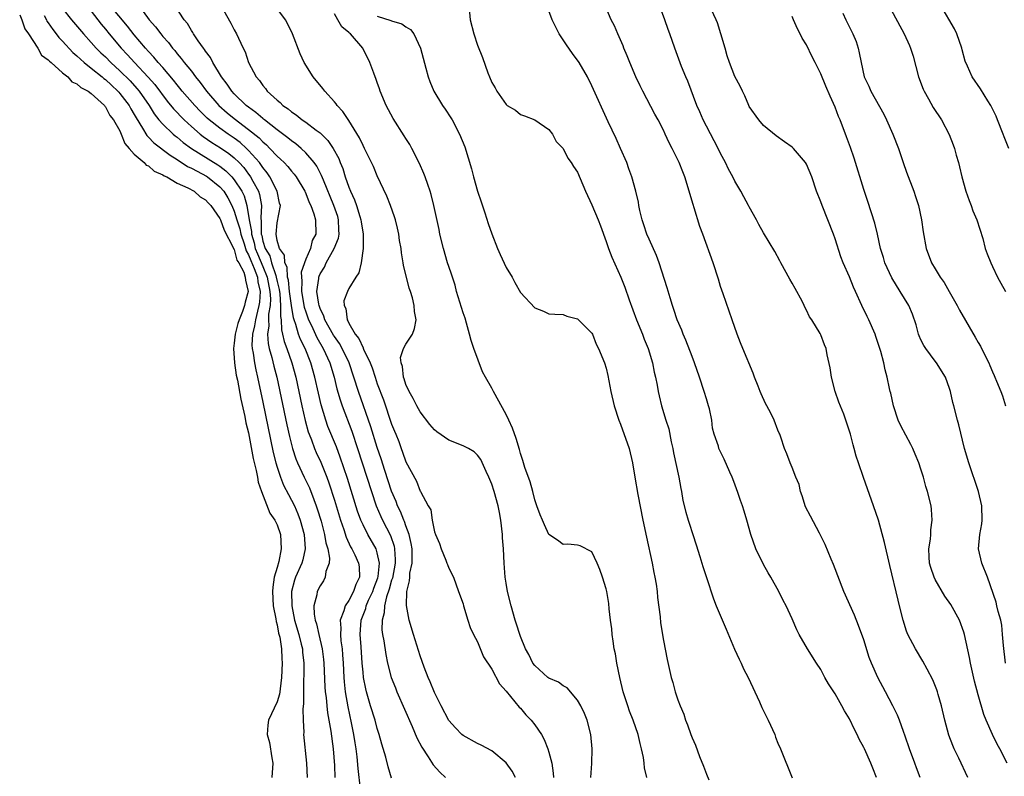
# Model space of a CAD drawing. Units: inches. Extents: x 2613000 to 2616000, y 1521000 to 1524000.
# Drawn here: x 2613537 to 2613675, y 1522455 to 1522561 of the extents above; entities that cross this region are included whole.
import ezdxf

# ---------------------------------------------------------------- set-up
doc = ezdxf.new("R2010")
doc.units = ezdxf.units.IN
doc.header["$MEASUREMENT"] = 0
doc.layers.add('LD26131521_2ft', color=102, linetype='Continuous')

msp = doc.modelspace()

# ---------------------------------------------------------------- linework, layer by layer
at = {"layer": 'LD26131521_2ft'}
for points, elevation in [([(2613589, 1522454.88), (2613588.5, 1522456.5), (2613588.18, 1522457.82), (2613587.64, 1522459.64), (2613587.28, 1522461), (2613587, 1522461.85), (2613586.69, 1522463), (2613586.06, 1522465), (2613585.48, 1522467), (2613585.38, 1522467.38), (2613585.08, 1522469), (2613585, 1522469.73), (2613584.89, 1522471), (2613584.72, 1522473.28), (2613584.6, 1522475), (2613584.74, 1522477), (2613585.37, 1522478.63), (2613585.45, 1522479), (2613585.78, 1522479.78), (2613586.35, 1522481), (2613586.51, 1522481.49), (2613587.06, 1522482.94), (2613587.1, 1522483.1), (2613587.3, 1522485), (2613587, 1522486.43), (2613586.83, 1522487), (2613585.68, 1522489), (2613585, 1522490.34), (2613584.7, 1522491), (2613584.25, 1522492.25), (2613582.82, 1522496.82), (2613581.82, 1522499.82), (2613581.27, 1522501.27), (2613580.1, 1522504.1), (2613579.78, 1522505), (2613579.14, 1522507.14), (2613578.76, 1522508.76), (2613578.27, 1522511), (2613577.72, 1522513), (2613576.89, 1522515), (2613576.26, 1522516.26), (2613576, 1522517), (2613575.62, 1522518.38), (2613575.39, 1522519), (2613575.3, 1522519.3), (2613575, 1522521.01), (2613574.72, 1522523), (2613574.56, 1522524.56), (2613574.45, 1522525), (2613574.38, 1522526.38), (2613574.06, 1522527), (2613574.04, 1522528.04), (2613573.32, 1522529), (2613573, 1522530.09), (2613572.85, 1522531), (2613573, 1522532.59), (2613573.44, 1522535), (2613573.34, 1522535.34), (2613572.98, 1522537), (2613571.98, 1522539), (2613571.59, 1522539.59), (2613571, 1522540.3), (2613570.73, 1522540.73), (2613570.51, 1522541), (2613569, 1522542.7), (2613568.69, 1522543), (2613567.81, 1522543.81), (2613567, 1522544.41), (2613566.14, 1522545), (2613565, 1522545.82), (2613563.49, 1522547), (2613563.23, 1522547.23), (2613562.22, 1522548.22), (2613561.47, 1522549), (2613559.73, 1522551), (2613559.41, 1522551.41), (2613559, 1522551.88), (2613558.52, 1522552.52), (2613557, 1522554.3), (2613556.38, 1522555), (2613555.76, 1522555.76), (2613555, 1522556.55), (2613554.59, 1522557), (2613553, 1522558.86), (2613552.08, 1522560.08), (2613549.65, 1522563)], 7776), ([(2613553.64, 1522563), (2613555.12, 1522561), (2613556, 1522560), (2613556.71, 1522559), (2613557, 1522558.66), (2613557.79, 1522557.79), (2613558.37, 1522557), (2613558.67, 1522556.67), (2613559, 1522556.24), (2613559.59, 1522555.59), (2613560.01, 1522555), (2613561, 1522553.78), (2613561.59, 1522553), (2613562.23, 1522552.23), (2613563.11, 1522551), (2613564.85, 1522549), (2613565.99, 1522547.99), (2613567, 1522547.17), (2613569, 1522545.66), (2613570.46, 1522544.46), (2613571, 1522543.9), (2613571.49, 1522543.49), (2613571.99, 1522543), (2613573, 1522541.91), (2613573.48, 1522541.48), (2613573.98, 1522541), (2613574.47, 1522540.47), (2613575, 1522539.8), (2613575.37, 1522539.37), (2613575.65, 1522539), (2613576.87, 1522537), (2613576.9, 1522536.9), (2613577, 1522536.7), (2613577.45, 1522535.45), (2613577.7, 1522535), (2613578.14, 1522533.86), (2613578.37, 1522533), (2613578.4, 1522531), (2613577.91, 1522530.09), (2613577.67, 1522529), (2613577, 1522527.48), (2613576.34, 1522525.66), (2613576.38, 1522525), (2613576.46, 1522524.46), (2613576.41, 1522523), (2613576.79, 1522520.79), (2613577, 1522520.13), (2613577.39, 1522519), (2613577.78, 1522518.22), (2613578.54, 1522516.54), (2613579.45, 1522515), (2613580.37, 1522513), (2613580.95, 1522511), (2613581.36, 1522509.36), (2613581.81, 1522507.81), (2613582.1, 1522507), (2613583.42, 1522503.42), (2613584.25, 1522501), (2613584.9, 1522499), (2613586.17, 1522495), (2613586.84, 1522493), (2613587.49, 1522491.49), (2613587.72, 1522491), (2613588.84, 1522488.84), (2613589.34, 1522487.34), (2613589.4, 1522487), (2613589.49, 1522485.49), (2613589.48, 1522485), (2613589.1, 1522482.9), (2613589, 1522482.62), (2613588.66, 1522481.34), (2613588.29, 1522480.29), (2613587.99, 1522479), (2613587.96, 1522478.04), (2613587.66, 1522477), (2613587.65, 1522475.65), (2613587.74, 1522475), (2613587.91, 1522474.09), (2613588.18, 1522472.18), (2613588.43, 1522471), (2613588.95, 1522469), (2613589.52, 1522467.52), (2613589.74, 1522467), (2613591.89, 1522462.11), (2613592.54, 1522460.54), (2613593.22, 1522459.22), (2613594.12, 1522457.88), (2613594.79, 1522456.79), (2613595.72, 1522455.72), (2613596.55, 1522455)], 7778), ([(2613606.33, 1522455), (2613605.86, 1522455.86), (2613605, 1522457.05), (2613603, 1522458.74), (2613601.54, 1522459.54), (2613601, 1522459.77), (2613599, 1522460.86), (2613598.83, 1522461), (2613597.93, 1522461.93), (2613597, 1522462.96), (2613595.94, 1522465), (2613595, 1522466.9), (2613594.39, 1522468.39), (2613594.12, 1522469), (2613593.56, 1522470.44), (2613593, 1522472), (2613592.05, 1522475), (2613591.45, 1522477), (2613591.06, 1522479.06), (2613591.14, 1522481), (2613591.51, 1522482.49), (2613591.53, 1522483), (2613591.56, 1522483.56), (2613591.85, 1522485), (2613591.87, 1522486.13), (2613591.85, 1522487), (2613591.74, 1522487.74), (2613591.45, 1522489), (2613591, 1522490.21), (2613590.8, 1522490.8), (2613590.7, 1522491), (2613590.22, 1522492.22), (2613589.83, 1522493), (2613589.62, 1522493.62), (2613589, 1522495.06), (2613588.06, 1522497.94), (2613587.55, 1522499.55), (2613587, 1522501.17), (2613586.07, 1522504.07), (2613584.36, 1522509), (2613583.72, 1522511), (2613583.04, 1522513), (2613582.08, 1522515), (2613581.69, 1522515.69), (2613581, 1522516.66), (2613580.87, 1522516.87), (2613579.68, 1522519), (2613579.53, 1522519.53), (2613579, 1522520.58), (2613578.85, 1522521), (2613578.81, 1522521.19), (2613578.54, 1522523), (2613578.81, 1522524.81), (2613578.82, 1522525), (2613578.86, 1522525.14), (2613579, 1522525.43), (2613579.6, 1522526.4), (2613579.87, 1522527), (2613580.97, 1522529), (2613581.58, 1522530.42), (2613581.67, 1522531), (2613581.62, 1522531.62), (2613581.59, 1522533), (2613581.46, 1522533.46), (2613580.93, 1522535), (2613579.47, 1522538.53), (2613579.21, 1522539.21), (2613578.52, 1522540.52), (2613578.18, 1522541), (2613577, 1522542.38), (2613576.34, 1522543), (2613575.62, 1522543.62), (2613575, 1522544.03), (2613574.47, 1522544.47), (2613573, 1522545.58), (2613571.21, 1522547), (2613571.1, 1522547.1), (2613571, 1522547.17), (2613570.03, 1522548.03), (2613569, 1522548.74), (2613568.67, 1522549), (2613567, 1522550.61), (2613566.64, 1522551), (2613566, 1522552), (2613565.23, 1522553), (2613564.02, 1522555), (2613563.69, 1522555.69), (2613563, 1522556.58), (2613562.84, 1522556.84), (2613562.7, 1522557), (2613561.95, 1522558.05), (2613561.32, 1522559), (2613561.21, 1522559.21), (2613561, 1522559.5), (2613560.45, 1522560.45), (2613559.99, 1522561), (2613558.7, 1522563)], 7780), ([(2613565.09, 1522563.09), (2613566.53, 1522560.53), (2613567, 1522559.57), (2613567.33, 1522559), (2613567.57, 1522558.43), (2613568.25, 1522557), (2613568.51, 1522556.51), (2613569.01, 1522555), (2613570.05, 1522553), (2613570.51, 1522552.51), (2613571, 1522551.78), (2613571.37, 1522551.37), (2613571.61, 1522551), (2613573, 1522549.75), (2613573.42, 1522549.42), (2613573.8, 1522549), (2613574.52, 1522548.52), (2613575, 1522548.09), (2613575.67, 1522547.67), (2613576.47, 1522547), (2613577, 1522546.65), (2613578.45, 1522545.55), (2613579, 1522545.16), (2613580.1, 1522544.1), (2613580.83, 1522543), (2613581.6, 1522541.6), (2613581.82, 1522541), (2613582.17, 1522540.17), (2613582.52, 1522539), (2613583, 1522537.58), (2613583.23, 1522537), (2613583.8, 1522535.8), (2613584.07, 1522535), (2613584.54, 1522533.46), (2613584.7, 1522533), (2613584.73, 1522532.73), (2613585.02, 1522530.98), (2613585.04, 1522529), (2613584.76, 1522527), (2613584.42, 1522525.58), (2613584.01, 1522525), (2613583, 1522523.38), (2613582.81, 1522523), (2613582.34, 1522521.66), (2613582.37, 1522521), (2613582.59, 1522520.59), (2613582.76, 1522519), (2613582.86, 1522518.86), (2613583, 1522518.55), (2613583.91, 1522517), (2613584.41, 1522516.41), (2613585, 1522515.08), (2613585.04, 1522515.04), (2613585.08, 1522514.92), (2613586.01, 1522513), (2613586.29, 1522512.29), (2613586.69, 1522511), (2613587, 1522510.07), (2613587.84, 1522507.84), (2613589, 1522504.41), (2613589.42, 1522503.42), (2613589.58, 1522503), (2613589.99, 1522501.99), (2613590.33, 1522501), (2613590.52, 1522500.52), (2613591, 1522499.14), (2613592.46, 1522496.46), (2613593, 1522495.06), (2613593.04, 1522495), (2613594.13, 1522493), (2613594.46, 1522492.46), (2613594.68, 1522491), (2613595, 1522489.37), (2613595.13, 1522489), (2613595.71, 1522487.71), (2613595.93, 1522487), (2613596.59, 1522485.41), (2613596.74, 1522485), (2613596.79, 1522484.79), (2613597, 1522484.27), (2613597.65, 1522483), (2613598.37, 1522481), (2613599, 1522479.3), (2613599.07, 1522479), (2613599.67, 1522477), (2613599.99, 1522475.99), (2613600.45, 1522475), (2613601, 1522473.97), (2613601.85, 1522471.86), (2613603, 1522470.17), (2613604.09, 1522468.09), (2613605, 1522467.07), (2613606.84, 1522464.84), (2613607, 1522464.68), (2613607.78, 1522463.78), (2613608.5, 1522463), (2613609, 1522462.34), (2613609.94, 1522461), (2613610.33, 1522460.33), (2613610.85, 1522459), (2613611, 1522458.52), (2613611.38, 1522457), (2613611.6, 1522455.6), (2613611.61, 1522455)], 7782), ([(2613616.83, 1522455), (2613616.97, 1522456.97), (2613617.05, 1522459), (2613616.87, 1522461), (2613616.32, 1522463), (2613615.96, 1522463.96), (2613615.46, 1522465), (2613615, 1522465.83), (2613613.54, 1522467.54), (2613613, 1522467.81), (2613612.31, 1522468.31), (2613611, 1522468.89), (2613610.85, 1522469), (2613609, 1522470.65), (2613608.74, 1522471), (2613608.18, 1522472.18), (2613607.73, 1522473), (2613607, 1522474.74), (2613606.9, 1522475), (2613606.46, 1522476.46), (2613606.28, 1522477), (2613605.71, 1522479), (2613605.2, 1522481), (2613605, 1522482.16), (2613604.87, 1522483), (2613604.74, 1522485), (2613604.65, 1522487), (2613604.52, 1522488.51), (2613604.49, 1522489), (2613604.25, 1522491), (2613604.07, 1522492.07), (2613603.89, 1522493), (2613603.34, 1522495), (2613603, 1522496.05), (2613602.61, 1522497), (2613602.22, 1522497.78), (2613601.46, 1522499.46), (2613601, 1522500.1), (2613600.54, 1522500.54), (2613599.75, 1522501), (2613599, 1522501.4), (2613597, 1522502.2), (2613595.33, 1522503.33), (2613595, 1522503.63), (2613594.36, 1522504.36), (2613593, 1522506.14), (2613592.52, 1522507), (2613592.02, 1522508.02), (2613591.44, 1522509), (2613591, 1522509.98), (2613590.76, 1522510.76), (2613590.65, 1522511), (2613590.51, 1522512.51), (2613590.33, 1522513), (2613590.26, 1522513.74), (2613590.68, 1522515), (2613591, 1522515.61), (2613591.91, 1522517), (2613592.2, 1522517.8), (2613592.43, 1522519), (2613592.18, 1522520.18), (2613592.16, 1522521), (2613591.93, 1522522.07), (2613591.63, 1522523), (2613591.45, 1522523.45), (2613590.67, 1522526.67), (2613590.63, 1522527), (2613590.38, 1522528.38), (2613590.31, 1522529), (2613590.12, 1522530.12), (2613590, 1522531), (2613589.82, 1522531.82), (2613589.54, 1522533), (2613589.42, 1522533.42), (2613588.85, 1522535), (2613588.32, 1522536.32), (2613587, 1522539.14), (2613586.45, 1522540.45), (2613586.19, 1522541), (2613585.21, 1522543), (2613585, 1522543.38), (2613584.49, 1522544.49), (2613583, 1522546.88), (2613582.17, 1522548.17), (2613581.4, 1522549), (2613581.24, 1522549.24), (2613581, 1522549.53), (2613579.67, 1522551), (2613579.39, 1522551.39), (2613578.05, 1522553), (2613576.78, 1522555), (2613576.23, 1522556.23), (2613575.16, 1522559), (2613574.45, 1522560.45), (2613574.15, 1522561), (2613572.65, 1522563)], 7784), ([(2613599.77, 1522563), (2613599.97, 1522561), (2613600.47, 1522559), (2613601, 1522557.43), (2613601.7, 1522555.7), (2613602.45, 1522553.55), (2613602.66, 1522553), (2613603, 1522552.2), (2613603.48, 1522551.48), (2613603.7, 1522551), (2613605, 1522549.12), (2613605.17, 1522549), (2613606.32, 1522548.32), (2613607, 1522547.72), (2613607.57, 1522547.57), (2613609, 1522547.01), (2613611, 1522545.63), (2613611.47, 1522545), (2613611.98, 1522543.98), (2613613, 1522543), (2613613.62, 1522541.62), (2613614.09, 1522541), (2613614.44, 1522540.44), (2613615, 1522539.67), (2613616.11, 1522537), (2613617, 1522535.12), (2613617.86, 1522533), (2613618.18, 1522532.18), (2613619, 1522529.97), (2613619.33, 1522529), (2613619.78, 1522527.78), (2613621.03, 1522525), (2613621.59, 1522523.59), (2613622.2, 1522521.8), (2613623.25, 1522519), (2613624.05, 1522517), (2613624.3, 1522516.3), (2613624.86, 1522515), (2613625.47, 1522513), (2613625.7, 1522511.7), (2613625.89, 1522511), (2613626.12, 1522509.88), (2613626.25, 1522509), (2613626.38, 1522508.38), (2613626.73, 1522507), (2613627.35, 1522505), (2613627.77, 1522503.77), (2613628.06, 1522501.94), (2613628.29, 1522501), (2613628.41, 1522500.41), (2613629.17, 1522497), (2613629.42, 1522495.42), (2613629.52, 1522495), (2613629.73, 1522493.73), (2613630.11, 1522492.11), (2613630.47, 1522491), (2613630.58, 1522490.58), (2613631.13, 1522489), (2613631.56, 1522487.56), (2613632.08, 1522485.92), (2613632.51, 1522484.51), (2613633.04, 1522482.96), (2613634, 1522480), (2613634.38, 1522479), (2613635.76, 1522475.76), (2613636.93, 1522472.93), (2613637.57, 1522471.57), (2613637.86, 1522471), (2613638.21, 1522470.21), (2613638.85, 1522469), (2613640.43, 1522465.57), (2613640.77, 1522464.77), (2613641.65, 1522463), (2613642.55, 1522461), (2613642.66, 1522460.66), (2613643, 1522459.82), (2613643.37, 1522459), (2613645, 1522454.97)], 7790), ([(2613662.91, 1522455), (2613662.37, 1522456.37), (2613662.16, 1522457), (2613661.42, 1522459), (2613660.8, 1522460.8), (2613660.55, 1522461.45), (2613659.99, 1522463), (2613659.71, 1522463.71), (2613659.09, 1522465), (2613658.05, 1522467), (2613656.98, 1522468.98), (2613656.09, 1522471), (2613655.78, 1522471.78), (2613655, 1522474.24), (2613654.28, 1522476.28), (2613653.7, 1522477.7), (2613652.22, 1522481), (2613650.79, 1522484.79), (2613650.45, 1522485.55), (2613649.59, 1522487.59), (2613649, 1522488.82), (2613648.81, 1522489.19), (2613647.54, 1522491.54), (2613646.88, 1522492.88), (2613646.38, 1522494.38), (2613646.14, 1522495), (2613645.96, 1522495.96), (2613645.52, 1522497), (2613645, 1522498.38), (2613644.71, 1522499), (2613644.25, 1522500.25), (2613643.91, 1522501), (2613643.42, 1522502.58), (2613643.26, 1522503), (2613643.17, 1522503.17), (2613643, 1522503.6), (2613642.5, 1522505), (2613642.02, 1522505.98), (2613641.47, 1522507), (2613641.29, 1522507.29), (2613640.65, 1522508.65), (2613640.53, 1522509), (2613640.25, 1522509.75), (2613639.75, 1522511), (2613639.56, 1522511.56), (2613638.08, 1522515), (2613637.79, 1522515.79), (2613637.29, 1522517), (2613636.59, 1522519), (2613636.21, 1522520.21), (2613635.33, 1522522.67), (2613635, 1522523.67), (2613634.69, 1522524.69), (2613633.94, 1522527), (2613632.51, 1522531), (2613632.09, 1522532.09), (2613631.3, 1522534.7), (2613631.14, 1522535.14), (2613630.68, 1522536.69), (2613630.61, 1522537), (2613629.98, 1522539), (2613629.71, 1522539.71), (2613629.18, 1522541), (2613629, 1522541.4), (2613628.2, 1522543), (2613627.79, 1522543.79), (2613627.26, 1522545), (2613627, 1522545.53), (2613626.25, 1522547), (2613625.79, 1522547.79), (2613624.11, 1522551), (2613623.74, 1522551.74), (2613623.15, 1522553), (2613622.28, 1522555), (2613621.94, 1522555.94), (2613621.47, 1522557), (2613621.35, 1522557.35), (2613621, 1522558.16), (2613620.61, 1522559), (2613620.14, 1522560.14), (2613619.69, 1522561), (2613618.83, 1522563)], 7794), ([(2613669.57, 1522455), (2613668.29, 1522457.71), (2613667.65, 1522459), (2613667.45, 1522459.45), (2613666.9, 1522460.9), (2613666.32, 1522463), (2613665.86, 1522465), (2613665.41, 1522466.59), (2613665.31, 1522467), (2613665.24, 1522467.24), (2613664.67, 1522468.67), (2613663.87, 1522470.13), (2613663.28, 1522471.28), (2613663, 1522471.74), (2613662.54, 1522472.54), (2613662.24, 1522473), (2613661.18, 1522475), (2613661, 1522475.45), (2613660.52, 1522477), (2613660.02, 1522479), (2613659.8, 1522479.8), (2613658.67, 1522484.67), (2613657.89, 1522487.89), (2613657.06, 1522491), (2613656.39, 1522493), (2613654.96, 1522496.96), (2613654.29, 1522499), (2613653.96, 1522499.96), (2613653.68, 1522501), (2613653.52, 1522501.52), (2613653.13, 1522503), (2613653, 1522503.46), (2613652.5, 1522505), (2613652.2, 1522505.8), (2613651.5, 1522507.5), (2613651.02, 1522509), (2613650.49, 1522511), (2613650.32, 1522512.32), (2613649.9, 1522514.1), (2613649.74, 1522515), (2613649.53, 1522515.53), (2613649, 1522516.9), (2613648.9, 1522517.1), (2613647.76, 1522519), (2613647.44, 1522519.44), (2613647, 1522520.39), (2613646.77, 1522520.77), (2613646.68, 1522521), (2613646.38, 1522521.62), (2613645.4, 1522523.4), (2613645, 1522524.16), (2613644.68, 1522524.68), (2613643.42, 1522527), (2613643.29, 1522527.29), (2613642.59, 1522528.59), (2613641, 1522531.2), (2613640.35, 1522532.35), (2613640.02, 1522533), (2613639, 1522534.81), (2613638.91, 1522535), (2613638.22, 1522536.22), (2613637.83, 1522537), (2613637, 1522538.41), (2613636.7, 1522539), (2613636.08, 1522540.08), (2613635.67, 1522541), (2613635, 1522542.29), (2613634.65, 1522543), (2613633, 1522546.1), (2613632.54, 1522547), (2613632.09, 1522548.09), (2613631.69, 1522549), (2613630.4, 1522552.4), (2613630.12, 1522553), (2613629.53, 1522554.47), (2613628.59, 1522557), (2613627.88, 1522559), (2613627.64, 1522559.64), (2613627.21, 1522561), (2613626.45, 1522563)], 7796), ([(2613675.05, 1522457), (2613674.03, 1522459), (2613673.67, 1522459.67), (2613673, 1522461), (2613672.12, 1522463), (2613671.79, 1522463.79), (2613671, 1522466.57), (2613670.49, 1522468.49), (2613670.13, 1522470.13), (2613669.92, 1522471), (2613669.8, 1522471.8), (2613669.11, 1522475), (2613669, 1522475.34), (2613668.38, 1522477), (2613667.18, 1522479.18), (2613666.35, 1522480.35), (2613665, 1522482.7), (2613664.85, 1522483), (2613664.38, 1522484.38), (2613664.21, 1522485), (2613664.15, 1522485.85), (2613664.11, 1522487), (2613664.32, 1522488.32), (2613664.36, 1522489), (2613664.36, 1522489.64), (2613664.58, 1522491), (2613664.49, 1522492.49), (2613664.41, 1522493), (2613663.91, 1522495), (2613663.69, 1522495.69), (2613663.34, 1522497), (2613663, 1522498.11), (2613662.7, 1522499), (2613662.2, 1522500.21), (2613661.86, 1522501), (2613661.57, 1522501.58), (2613660.18, 1522504.18), (2613659.82, 1522505), (2613659.15, 1522507), (2613658.77, 1522508.77), (2613658.7, 1522509), (2613658.61, 1522509.39), (2613658.28, 1522511), (2613658, 1522512), (2613657.8, 1522513), (2613657.4, 1522514.6), (2613656.69, 1522516.69), (2613656.6, 1522517), (2613655.7, 1522519), (2613655.47, 1522519.47), (2613654.75, 1522521), (2613653.86, 1522523), (2613653.58, 1522523.58), (2613653, 1522525.02), (2613652.14, 1522527), (2613651.82, 1522527.82), (2613651, 1522530.35), (2613650.77, 1522531), (2613649.99, 1522533), (2613649.17, 1522535), (2613649, 1522535.52), (2613648.42, 1522537), (2613647.76, 1522539), (2613647, 1522540.79), (2613646.86, 1522541), (2613645.16, 1522543), (2613645, 1522543.17), (2613643.92, 1522543.92), (2613642.77, 1522544.77), (2613641, 1522546.22), (2613640.32, 1522547), (2613639, 1522548.87), (2613638.93, 1522549), (2613638.37, 1522550.37), (2613638.04, 1522551), (2613637.72, 1522551.72), (2613637, 1522553.04), (2613636.24, 1522555), (2613635.93, 1522555.93), (2613635.61, 1522557), (2613635.03, 1522559), (2613634.54, 1522560.54), (2613634.36, 1522561), (2613633.42, 1522563)], 7798), ([(2613658.53, 1522563), (2613660.64, 1522559), (2613661.38, 1522557.38), (2613661.52, 1522557), (2613661.9, 1522555.9), (2613662.68, 1522553), (2613663.3, 1522551.3), (2613663.44, 1522551), (2613664.07, 1522549.93), (2613664.73, 1522548.73), (2613665.87, 1522547), (2613666.94, 1522544.94), (2613667.51, 1522543.51), (2613667.68, 1522543), (2613667.93, 1522542.07), (2613668.25, 1522541), (2613668.4, 1522540.4), (2613668.71, 1522539), (2613669.27, 1522537), (2613669.72, 1522535.72), (2613670.02, 1522535), (2613670.27, 1522534.27), (2613670.83, 1522533), (2613671.63, 1522530.37), (2613672, 1522529), (2613672.26, 1522528.26), (2613672.76, 1522527), (2613673, 1522526.47), (2613673.72, 1522525), (2613674.16, 1522524.16), (2613674.84, 1522523)], 7804), ([(2613675.31, 1522543), (2613674.63, 1522544.63), (2613674.5, 1522545), (2613673.72, 1522547), (2613673.5, 1522547.5), (2613672.77, 1522549), (2613672.33, 1522549.67), (2613671.31, 1522551.31), (2613670.15, 1522553), (2613669.52, 1522554.48), (2613669.2, 1522555.2), (2613668.77, 1522556.77), (2613668.72, 1522557), (2613668.04, 1522559), (2613667.7, 1522559.7), (2613665.78, 1522563)], 7806), ([(2613537, 1522561.68), (2613537.32, 1522561), (2613537.71, 1522559.71), (2613538.22, 1522559), (2613539.52, 1522557), (2613540.04, 1522556.04), (2613541, 1522555.4), (2613541.18, 1522555.18), (2613541.4, 1522555), (2613543, 1522553.57), (2613543.72, 1522553), (2613544.3, 1522552.3), (2613545, 1522552.04), (2613545.53, 1522551.53), (2613546.59, 1522551), (2613547, 1522550.68), (2613548.85, 1522549), (2613548.9, 1522548.9), (2613549, 1522548.82), (2613549.62, 1522547.62), (2613550.13, 1522547), (2613551, 1522545.46), (2613551.2, 1522545), (2613551.69, 1522543.69), (2613552.31, 1522543), (2613553, 1522542.2), (2613554.39, 1522541), (2613554.66, 1522540.66), (2613555, 1522540.54), (2613555.82, 1522539.82), (2613557, 1522539.32), (2613557.18, 1522539.18), (2613557.58, 1522539), (2613559, 1522538.15), (2613560.53, 1522537.47), (2613561.38, 1522537), (2613562.21, 1522536.21), (2613563, 1522535.8), (2613563.37, 1522535.37), (2613563.71, 1522535), (2613565, 1522533.17), (2613565.07, 1522533), (2613565.57, 1522531.57), (2613566.85, 1522529.15), (2613566.92, 1522528.92), (2613567, 1522528.84), (2613567.38, 1522527.38), (2613567.63, 1522527), (2613568.32, 1522525.68), (2613568.54, 1522525), (2613568.57, 1522524.57), (2613568.95, 1522523), (2613568.5, 1522521.5), (2613568.42, 1522521), (2613568.16, 1522520.16), (2613567.68, 1522519), (2613567.51, 1522518.49), (2613567.14, 1522517), (2613567, 1522515.76), (2613566.87, 1522515), (2613567.03, 1522513), (2613567.28, 1522511.28), (2613567.44, 1522510.56), (2613567.91, 1522507.91), (2613568.49, 1522505.51), (2613568.63, 1522504.63), (2613569, 1522503.21), (2613569.62, 1522499.62), (2613570.05, 1522497.95), (2613570.23, 1522497), (2613570.33, 1522496.33), (2613570.81, 1522495), (2613571.99, 1522491.99), (2613572.69, 1522491), (2613573, 1522490.34), (2613573.45, 1522489), (2613573.57, 1522487), (2613573.22, 1522485.22), (2613573, 1522484.37), (2613572.59, 1522483), (2613572.37, 1522481.63), (2613572.34, 1522481), (2613572.45, 1522479), (2613572.81, 1522477.19), (2613572.84, 1522476.84), (2613573, 1522476.36), (2613573.2, 1522475.2), (2613573.36, 1522474.64), (2613573.61, 1522473), (2613573.66, 1522471.66), (2613573.71, 1522471), (2613573.62, 1522469), (2613573.41, 1522467.41), (2613573.38, 1522467), (2613573.34, 1522466.66), (2613573, 1522465.57), (2613571.8, 1522463), (2613571.69, 1522462.31), (2613571.62, 1522461), (2613571.91, 1522459.91), (2613572.25, 1522457.75), (2613572.39, 1522457), (2613572.27, 1522455)], 7768), ([(2613540.41, 1522561.59), (2613540.73, 1522561), (2613540.81, 1522560.81), (2613541, 1522560.55), (2613541.62, 1522559.62), (2613542.12, 1522559), (2613542.49, 1522558.49), (2613543, 1522557.98), (2613544.43, 1522556.43), (2613545, 1522555.95), (2613545.48, 1522555.48), (2613546.03, 1522555), (2613547, 1522554.24), (2613548.52, 1522553), (2613548.77, 1522552.77), (2613549, 1522552.61), (2613549.82, 1522551.82), (2613550.71, 1522551), (2613550.84, 1522550.84), (2613551, 1522550.68), (2613552.29, 1522549), (2613552.54, 1522548.54), (2613553, 1522547.76), (2613553.27, 1522547.27), (2613554.18, 1522545.82), (2613554.78, 1522544.78), (2613555, 1522544.58), (2613555.77, 1522543.77), (2613558.04, 1522542.04), (2613559, 1522541.44), (2613560.48, 1522540.48), (2613561, 1522540.24), (2613561.79, 1522539.79), (2613563.1, 1522539.1), (2613563.25, 1522539), (2613565, 1522537.6), (2613565.52, 1522537), (2613566.11, 1522536.1), (2613566.66, 1522535), (2613567, 1522534.22), (2613567.36, 1522533), (2613567.76, 1522531.76), (2613567.9, 1522531), (2613568.37, 1522529.63), (2613568.66, 1522528.66), (2613569, 1522528.12), (2613569.32, 1522527.32), (2613569.8, 1522526.2), (2613570.24, 1522525), (2613570.31, 1522524.31), (2613570.61, 1522523), (2613570.52, 1522521.48), (2613570.44, 1522521), (2613570.23, 1522520.23), (2613569.96, 1522519), (2613569.84, 1522518.16), (2613569.55, 1522517), (2613569.46, 1522515.46), (2613569.5, 1522515), (2613569.64, 1522514.36), (2613569.82, 1522513), (2613570.01, 1522512.01), (2613570.25, 1522511), (2613571, 1522507.48), (2613572.46, 1522500.46), (2613572.83, 1522499), (2613573, 1522498.39), (2613573.45, 1522497), (2613573.89, 1522495.89), (2613574.57, 1522494.57), (2613575, 1522493.81), (2613575.4, 1522493), (2613575.9, 1522491.9), (2613576.23, 1522491), (2613576.78, 1522489), (2613576.93, 1522487), (2613576.57, 1522485.43), (2613576.45, 1522485), (2613575.55, 1522483), (2613575.41, 1522482.59), (2613575, 1522481), (2613575.03, 1522479), (2613575.42, 1522477), (2613576.01, 1522475), (2613576.37, 1522473.63), (2613576.52, 1522473), (2613576.54, 1522472.54), (2613576.71, 1522471), (2613576.71, 1522469.29), (2613576.68, 1522468.68), (2613576.68, 1522465.32), (2613576.59, 1522464.59), (2613576.61, 1522463), (2613576.71, 1522461.29), (2613576.69, 1522461), (2613577.08, 1522457), (2613577.19, 1522455)], 7770), ([(2613543, 1522562.56), (2613544.24, 1522561), (2613545.9, 1522559), (2613547, 1522557.8), (2613547.7, 1522557), (2613548.36, 1522556.36), (2613549, 1522555.78), (2613549.76, 1522555), (2613551, 1522553.86), (2613552.43, 1522552.43), (2613553.39, 1522551.39), (2613553.71, 1522551), (2613555.09, 1522549), (2613555.82, 1522547.82), (2613556.46, 1522547), (2613557, 1522546.38), (2613558.45, 1522545), (2613558.75, 1522544.75), (2613559, 1522544.55), (2613559.84, 1522543.83), (2613561, 1522542.97), (2613564.71, 1522540.71), (2613565, 1522540.51), (2613565.84, 1522539.84), (2613566.68, 1522539), (2613567, 1522538.62), (2613568.06, 1522537), (2613568.36, 1522536.36), (2613568.75, 1522535), (2613569.06, 1522533), (2613569.39, 1522531.39), (2613569.39, 1522531), (2613569.77, 1522529.77), (2613569.94, 1522529), (2613570.24, 1522528.24), (2613571, 1522526.49), (2613571.61, 1522525), (2613571.99, 1522523), (2613572.06, 1522521.94), (2613572, 1522521), (2613571.79, 1522519.79), (2613571.78, 1522519), (2613571.82, 1522518.18), (2613571.64, 1522517), (2613571.72, 1522515.72), (2613571.9, 1522515), (2613572.27, 1522513.73), (2613572.54, 1522512.54), (2613572.93, 1522511), (2613574.33, 1522504.33), (2613574.7, 1522502.7), (2613575.14, 1522501), (2613575.59, 1522499.59), (2613575.84, 1522499), (2613576.77, 1522497), (2613577.5, 1522495.5), (2613578.1, 1522493.9), (2613578.46, 1522493), (2613578.6, 1522492.6), (2613579.13, 1522490.87), (2613579.63, 1522489), (2613579.82, 1522487.82), (2613580.07, 1522487), (2613580.31, 1522485.69), (2613580.26, 1522485), (2613579.81, 1522483.81), (2613579.73, 1522483), (2613579.48, 1522482.52), (2613579, 1522481.82), (2613578.59, 1522481), (2613578.53, 1522480.53), (2613578.14, 1522479), (2613578.16, 1522477.84), (2613578.32, 1522477), (2613578.5, 1522476.5), (2613578.82, 1522475), (2613579.3, 1522473), (2613579.49, 1522471.49), (2613579.54, 1522471), (2613579.67, 1522467.67), (2613579.72, 1522467), (2613579.83, 1522466.17), (2613579.93, 1522465), (2613580.04, 1522464.04), (2613580.5, 1522461.5), (2613580.83, 1522459), (2613581, 1522456.66), (2613581.07, 1522455)], 7772), ([(2613547, 1522562.19), (2613547.94, 1522561), (2613548.39, 1522560.39), (2613549, 1522559.66), (2613549.51, 1522559), (2613551.19, 1522557), (2613552.08, 1522556.08), (2613553.05, 1522555), (2613554.97, 1522552.97), (2613555.91, 1522551.91), (2613557.61, 1522549.61), (2613558.51, 1522548.51), (2613559, 1522548.02), (2613559.49, 1522547.49), (2613559.99, 1522547), (2613561, 1522546.07), (2613562.23, 1522545), (2613562.66, 1522544.66), (2613563.84, 1522543.84), (2613565.08, 1522543.08), (2613566.26, 1522542.26), (2613567, 1522541.66), (2613567.67, 1522541), (2613568.32, 1522540.32), (2613569, 1522539.4), (2613569.18, 1522539.18), (2613569.29, 1522539), (2613569.6, 1522538.4), (2613570.37, 1522537), (2613570.53, 1522536.53), (2613570.79, 1522535), (2613570.7, 1522533.3), (2613570.78, 1522532.78), (2613570.78, 1522531), (2613570.83, 1522530.83), (2613571, 1522530.04), (2613571.31, 1522529), (2613571.95, 1522527.95), (2613572.22, 1522527), (2613572.79, 1522525.21), (2613572.88, 1522525), (2613573, 1522524.38), (2613573.27, 1522523.27), (2613573.35, 1522522.65), (2613573.48, 1522521), (2613573.46, 1522519.46), (2613573.55, 1522519), (2613573.6, 1522517.6), (2613573.76, 1522517), (2613573.98, 1522515.98), (2613574.36, 1522515), (2613575.07, 1522513), (2613575.6, 1522511), (2613576.45, 1522507), (2613576.92, 1522504.92), (2613577.34, 1522503.34), (2613577.47, 1522503), (2613577.78, 1522502.22), (2613578.23, 1522501), (2613578.46, 1522500.46), (2613579.08, 1522499.09), (2613579.92, 1522497), (2613580.22, 1522496.22), (2613581, 1522493.81), (2613581.86, 1522491), (2613582.31, 1522489.69), (2613582.63, 1522488.63), (2613583.26, 1522487.26), (2613583.43, 1522487), (2613583.86, 1522486.14), (2613584.39, 1522485), (2613584.46, 1522484.46), (2613584.51, 1522483), (2613584.01, 1522481.99), (2613583.69, 1522481), (2613583, 1522479.75), (2613582.49, 1522479), (2613582.32, 1522478.32), (2613581.8, 1522477), (2613581.88, 1522475.88), (2613581.83, 1522475), (2613581.91, 1522474.09), (2613582.07, 1522473), (2613582.15, 1522472.15), (2613582.22, 1522471), (2613582.31, 1522469), (2613582.36, 1522468.36), (2613582.5, 1522467), (2613582.86, 1522464.86), (2613583.36, 1522462.64), (2613583.69, 1522461), (2613583.85, 1522459.85), (2613583.99, 1522459), (2613584.12, 1522457.88), (2613584.26, 1522456.26), (2613584.62, 1522453.38)], 7774), ([(2613624.66, 1522455), (2613624.35, 1522456.35), (2613624.3, 1522457), (2613624.2, 1522457.8), (2613623.95, 1522459), (2613623.73, 1522459.73), (2613623.45, 1522461), (2613622.76, 1522463), (2613622.27, 1522464.26), (2613622, 1522465), (2613621.38, 1522467), (2613620.91, 1522469), (2613620.5, 1522471), (2613620.28, 1522472.28), (2613620.13, 1522473), (2613619.95, 1522474.05), (2613619.83, 1522475), (2613619.78, 1522475.78), (2613619.61, 1522477), (2613619.42, 1522478.58), (2613619.35, 1522479.35), (2613619.08, 1522481), (2613619, 1522481.38), (2613618.49, 1522483), (2613618.11, 1522484.11), (2613617.72, 1522485), (2613617, 1522486.55), (2613615.38, 1522487.38), (2613615, 1522487.48), (2613613.63, 1522487.63), (2613613, 1522487.61), (2613612.21, 1522488.21), (2613611, 1522489), (2613610.36, 1522490.36), (2613610.07, 1522491), (2613609.76, 1522491.76), (2613609.32, 1522493), (2613609, 1522493.84), (2613608.74, 1522495), (2613608.36, 1522496.36), (2613607.64, 1522498.36), (2613607.34, 1522499.34), (2613607, 1522500.31), (2613606.86, 1522500.86), (2613606.41, 1522502.41), (2613605.88, 1522503.88), (2613605.38, 1522505), (2613605, 1522505.78), (2613603.22, 1522509), (2613603, 1522509.45), (2613602.1, 1522511), (2613601.72, 1522511.72), (2613600.49, 1522515), (2613600.11, 1522516.11), (2613599.9, 1522517), (2613599.47, 1522518.53), (2613599.26, 1522519.26), (2613599, 1522520.01), (2613598.09, 1522523), (2613597.87, 1522523.87), (2613597.49, 1522525), (2613597.39, 1522525.39), (2613597, 1522526.47), (2613596.83, 1522527), (2613596.24, 1522529), (2613595.76, 1522531), (2613595.64, 1522531.64), (2613594.92, 1522535), (2613594.54, 1522536.54), (2613594.39, 1522537), (2613594.04, 1522537.96), (2613593.69, 1522539), (2613593.5, 1522539.5), (2613592.89, 1522540.89), (2613591.83, 1522543), (2613591.54, 1522543.54), (2613591, 1522544.37), (2613590.77, 1522544.77), (2613589.2, 1522547.2), (2613588.23, 1522549), (2613587.4, 1522551), (2613587.31, 1522551.31), (2613587, 1522552.21), (2613586.79, 1522552.79), (2613586.69, 1522553), (2613586.5, 1522553.5), (2613585.97, 1522555), (2613584.97, 1522557), (2613583.25, 1522559), (2613583.1, 1522559.1), (2613583, 1522559.21), (2613582.02, 1522560.02), (2613581.5, 1522561), (2613581, 1522561.84)], 7786), ([(2613587, 1522561.48), (2613588.9, 1522560.9), (2613589, 1522560.85), (2613590.44, 1522560.44), (2613591, 1522560), (2613591.64, 1522559.64), (2613592.12, 1522559), (2613593.04, 1522557), (2613593.8, 1522554.2), (2613594.11, 1522553), (2613594.34, 1522552.34), (2613594.89, 1522551), (2613596.09, 1522549), (2613596.47, 1522548.47), (2613597.28, 1522547.28), (2613597.44, 1522547), (2613598.51, 1522545), (2613599.22, 1522543.22), (2613600.15, 1522540.15), (2613600.43, 1522539), (2613601.01, 1522537), (2613601.5, 1522535.5), (2613602.03, 1522533.97), (2613602.49, 1522532.49), (2613603, 1522531.04), (2613603.8, 1522529), (2613604.16, 1522528.16), (2613605, 1522526.32), (2613605.83, 1522525), (2613606.23, 1522524.23), (2613607, 1522522.86), (2613609, 1522520.69), (2613610.24, 1522520.24), (2613611, 1522519.85), (2613611.82, 1522519.82), (2613613, 1522519.76), (2613613.51, 1522519.51), (2613615, 1522519.16), (2613615.07, 1522519.07), (2613617, 1522517.13), (2613617.07, 1522517), (2613617.61, 1522515.61), (2613617.94, 1522515), (2613618.75, 1522513), (2613619, 1522512.25), (2613619.22, 1522511.22), (2613619.65, 1522509), (2613620.11, 1522507), (2613620.76, 1522505), (2613621, 1522504.44), (2613622.21, 1522501), (2613622.68, 1522499), (2613623.01, 1522497), (2613623.44, 1522494.56), (2613624.12, 1522491), (2613624.62, 1522488.62), (2613625.42, 1522485), (2613625.66, 1522483.66), (2613625.8, 1522483), (2613625.97, 1522482.03), (2613626.11, 1522481), (2613626.19, 1522480.19), (2613626.55, 1522477.45), (2613626.61, 1522476.61), (2613627, 1522474.17), (2613627.52, 1522471.52), (2613628.07, 1522469), (2613628.3, 1522468.3), (2613628.62, 1522467), (2613629, 1522465.85), (2613629.32, 1522465), (2613629.85, 1522463.85), (2613630.09, 1522463), (2613630.37, 1522462.37), (2613630.82, 1522461), (2613631, 1522460.53), (2613631.5, 1522459.5), (2613632.05, 1522457.95), (2613632.6, 1522456.6), (2613633, 1522455.46), (2613633.35, 1522454.65)], 7788), ([(2613656.78, 1522455), (2613656.29, 1522456.29), (2613656, 1522457), (2613655.09, 1522459), (2613655, 1522459.19), (2613654.36, 1522460.36), (2613654.07, 1522461), (2613653.7, 1522461.7), (2613653, 1522463.22), (2613652.32, 1522464.32), (2613651.96, 1522465), (2613651, 1522466.68), (2613650.09, 1522468.09), (2613649.58, 1522469), (2613649, 1522470.12), (2613648.42, 1522471), (2613647.16, 1522473), (2613645.99, 1522475), (2613645.64, 1522475.64), (2613645, 1522477.19), (2613644.16, 1522479), (2613643.75, 1522479.75), (2613643.11, 1522481), (2613642.03, 1522483), (2613641.64, 1522483.64), (2613641, 1522484.81), (2613639.9, 1522487), (2613639.2, 1522489), (2613638.67, 1522491), (2613638.27, 1522492.27), (2613638.06, 1522493), (2613637.75, 1522493.75), (2613637.37, 1522495), (2613637.25, 1522495.25), (2613637, 1522496.03), (2613636.63, 1522497), (2613636.3, 1522497.7), (2613635.51, 1522499.51), (2613634.75, 1522501), (2613634.68, 1522501.32), (2613634.1, 1522503), (2613633.85, 1522503.85), (2613633.76, 1522505), (2613633.43, 1522506.57), (2613633.32, 1522507), (2613633, 1522507.98), (2613632.7, 1522509), (2613632.05, 1522511), (2613631.35, 1522513), (2613631, 1522513.89), (2613630.15, 1522516.15), (2613629.75, 1522517), (2613629.56, 1522517.56), (2613628.93, 1522519), (2613628.47, 1522520.47), (2613628.26, 1522521), (2613627.93, 1522522.07), (2613627.51, 1522523.51), (2613626.42, 1522527), (2613626.03, 1522528.03), (2613625, 1522530.28), (2613624.69, 1522531), (2613624.28, 1522532.28), (2613624.03, 1522533), (2613623.71, 1522534.29), (2613623.57, 1522535), (2613623.49, 1522535.49), (2613623.16, 1522537), (2613622.6, 1522539), (2613622.14, 1522540.14), (2613621.86, 1522541), (2613621, 1522543), (2613620.38, 1522544.38), (2613619.28, 1522546.72), (2613617, 1522551.73), (2613616.37, 1522553), (2613615.21, 1522555), (2613614.29, 1522556.29), (2613613.47, 1522557.47), (2613612.44, 1522559), (2613611.94, 1522559.94), (2613611.44, 1522561), (2613611, 1522562.25)], 7792), ([(2613652.1, 1522561.91), (2613652.49, 1522561), (2613653.5, 1522559), (2613653.93, 1522557.93), (2613654.24, 1522557), (2613654.38, 1522556.38), (2613654.62, 1522555), (2613655.04, 1522553), (2613655.7, 1522551.7), (2613656, 1522551), (2613657.8, 1522547.8), (2613658.18, 1522547), (2613659.07, 1522545), (2613659.85, 1522543), (2613660.52, 1522541), (2613661, 1522539.67), (2613662.01, 1522537), (2613662.26, 1522536.26), (2613662.65, 1522535), (2613663.1, 1522533), (2613663.31, 1522531.31), (2613663.71, 1522529), (2613664.48, 1522527), (2613665, 1522526.13), (2613665.71, 1522525), (2613666.25, 1522524.25), (2613666.96, 1522523), (2613668.05, 1522521), (2613668.37, 1522520.37), (2613670.6, 1522516.6), (2613671, 1522515.84), (2613671.31, 1522515.31), (2613671.92, 1522514.08), (2613672.47, 1522513), (2613672.64, 1522512.64), (2613673, 1522511.74), (2613673.25, 1522511.25), (2613673.35, 1522511), (2613673.58, 1522510.42), (2613674.18, 1522509), (2613674.4, 1522508.4), (2613674.8, 1522507)], 7802), ([(2613674.8, 1522471), (2613674.52, 1522473.48), (2613674.42, 1522475), (2613674.31, 1522476.31), (2613674.16, 1522477), (2613673.79, 1522478.21), (2613673.63, 1522479), (2613673.5, 1522479.5), (2613672.32, 1522483), (2613671.51, 1522485), (2613671.07, 1522487), (2613671.25, 1522489), (2613671.52, 1522490.48), (2613671.57, 1522491), (2613671.51, 1522493), (2613671.04, 1522495), (2613669.68, 1522499), (2613669.11, 1522501), (2613668.31, 1522504.31), (2613668.12, 1522505), (2613667.61, 1522507), (2613667.47, 1522507.47), (2613667.14, 1522509), (2613667, 1522509.43), (2613666.43, 1522511), (2613665.19, 1522513), (2613665, 1522513.22), (2613663.68, 1522515), (2613663.42, 1522515.42), (2613663, 1522516.24), (2613662.76, 1522516.76), (2613662.67, 1522517), (2613662.32, 1522518.32), (2613661.83, 1522519.83), (2613661.3, 1522521), (2613660.09, 1522523), (2613658.91, 1522524.91), (2613657.95, 1522527), (2613657.75, 1522527.75), (2613657.36, 1522529), (2613656.92, 1522531), (2613656.55, 1522532.55), (2613655.58, 1522535.58), (2613655, 1522537.24), (2613653.65, 1522541.65), (2613653.14, 1522543.14), (2613652.6, 1522544.6), (2613651.69, 1522547), (2613651.48, 1522547.48), (2613651, 1522548.78), (2613650.29, 1522550.29), (2613649.7, 1522551.7), (2613649, 1522553.43), (2613648.22, 1522555), (2613647.8, 1522555.8), (2613647, 1522557.46), (2613646.41, 1522558.41), (2613646.13, 1522559), (2613645.73, 1522559.73), (2613645.2, 1522561), (2613645, 1522561.44)], 7800)]:
    msp.add_lwpolyline(points, dxfattribs=dict(at, elevation=elevation))

doc.saveas('drawing.dxf')
